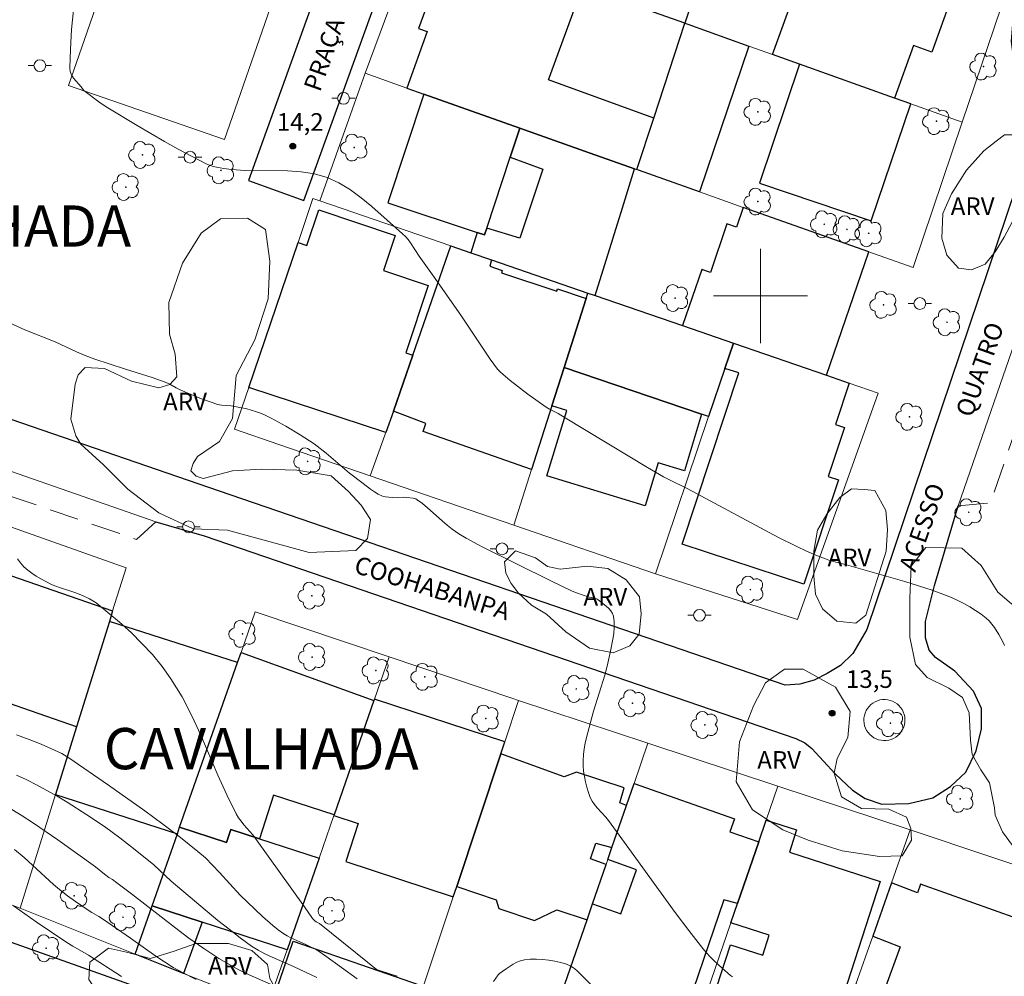
# Model space of a CAD drawing. Units: metres. Extents: x 277331 to 277846, y 1669344 to 1669908.
# Drawn here: x 277437 to 277521, y 1669442 to 1669523 of the extents above; entities that cross this region are included whole.
import ezdxf
from ezdxf.enums import TextEntityAlignment as Align

# ---------------------------------------------------------------- set-up
doc = ezdxf.new("R2010")
doc.units = ezdxf.units.M
doc.header["$MEASUREMENT"] = 0
doc.linetypes.add('HIDDEN', pattern=[0.375, 0.25, -0.125])
for name, color, linetype, lineweight, true_color in [('Arvores_Isoladas', 7, 'Continuous', 18, 0x00ff33), ('Curvas_Intermediarias', 7, 'Continuous', 9, 0x783c14), ('Curvas_Mestras', 7, 'Continuous', 20, 0x783c14), ('Pto_Cotado', 7, 'Continuous', 9, 0x783c14), ('Topon_Bairros', 7, 'Continuous', 9, 0x8080ff), ('Topon_Pto_Cotado', 7, 'Continuous', 9, 0x783c14), ('Topon_Vegetacao', 7, 'Continuous', 9, 0x00ff33), ('Vegetacao', 7, 'Orla8', 9, 0x00ff33)]:
    doc.layers.add(name, color=color, linetype=linetype, lineweight=lineweight, true_color=true_color)
for name, color, linetype, lineweight in [('Campo_de_Fut_Quad_de_Esp', 7, 'Continuous', 15), ('Cerca', 8, 'Cerca', 20), ('Edificacoes', 7, 'Continuous', 30), ('Malha_Coordenadas', 7, 'Continuous', 15), ('Meio_Fio', 8, 'HIDDEN', 18), ('Muro_Grade', 8, 'Continuous', 20), ('Pavimentacao_Asfaltica_Mfio', 10, 'Continuous', 30), ('Pavimentacao_Nao_Asfaltica_Mfio', 10, 'Continuous', 30), ('Pavimentacao_Nao_Asfaltica_S_Mfio', 10, 'Continuous', 15), ('Poste', 7, 'Continuous', 9), ('Rotula', 10, 'Continuous', 15), ('Topon_de_Vias', 7, 'Continuous', 9)]:
    doc.layers.add(name, color=color, linetype=linetype, lineweight=lineweight)
doc.styles.add('Arial', font='arial.ttf', dxfattribs={"height": 1.5})
doc.styles.get("Standard").update_dxf_attribs({"font": 'arial.ttf'})
doc.linetypes.add('Cerca', pattern='A,10,0,["X",Standard,S=1,R=0,X=0,Y=-0.5],0.1', length=10.1)
doc.linetypes.add('Orla8', pattern='A,6,-0.5,["V",Standard,S=1,R=0,X=-0.5,Y=-1],-0.5,6,-0.5,["V",Standard,S=1,R=0,X=-0.5,Y=-1],-0.5', length=14)

# ---------------------------------------------------------------- blocks, each defined once
blk = doc.blocks.new('Cotas')
at = {"layer": 'Pto_Cotado'}
blk.add_hatch(color=256, dxfattribs=at).paths.add_polyline_path([(0, 0.24, 1), (0, -0.24, 1)])
at = {"layer": 'Pto_Cotado', "lineweight": -3}
blk.add_lwpolyline([(0, -0.24, -1), (0, 0.24, -1)], format="xyb", close=True, dxfattribs=at)
blk = doc.blocks.new('Poste')
at = {"layer": 'Poste'}
for points in [[(-0.5, 0), (-1, 0)], [(0.5, 0), (1, 0)]]:
    blk.add_lwpolyline(points, dxfattribs=at)
blk.add_lwpolyline([(0, 0.5, 1), (0, -0.5, 1)], format="xyb", close=True, dxfattribs=at)
blk = doc.blocks.new('Arvore')
at = {"layer": 'Arvores_Isoladas'}
blk.add_lwpolyline([(-0.718, 0.493, 0.872324), (-0.722, -0.551, 0.862983), (0.284, -0.827, 0.900105), (0.89, 0.029, 0.863155), (0.262, 0.861, 0.882486)], format="xyb", close=True, dxfattribs=at)
blk.add_circle((0, 0), 0.0286, dxfattribs=at)

msp = doc.modelspace()

# ---------------------------------------------------------------- linework, layer by layer
at = {"layer": 'Campo_de_Fut_Quad_de_Esp', "flags": 128}
msp.add_lwpolyline([(277441.224, 1669517.883), (277450.38, 1669544.212), (277463.63, 1669539.609), (277454.474, 1669513.279)], close=True, dxfattribs=at)
at = {"layer": 'Cerca', "flags": 128}
for points in [[(277470.985, 1669531.225), (277466.438, 1669518.913)], [(277462.577, 1669508.087), (277461.996, 1669508.269), (277460.732, 1669504.546), (277456.553, 1669492.24), (277455.343, 1669488.676), (277459.098, 1669487.387), (277466.851, 1669484.725)], [(277466.851, 1669484.725), (277479.049, 1669480.538)], [(277479.049, 1669480.538), (277491.086, 1669476.406)]]:
    msp.add_lwpolyline(points, dxfattribs=at)
at = {"layer": 'Curvas_Intermediarias', "flags": 128}
for points, elevation in [([(277441.659, 1669524.286), (277441.499, 1669522.625), (277441.389, 1669520.974), (277441.339, 1669519.344), (277441.379, 1669519.053), (277441.499, 1669518.773), (277441.669, 1669518.513), (277442.3, 1669517.763), (277442.53, 1669517.463), (277443.8, 1669516.502), (277444.421, 1669516.072), (277447.052, 1669514.492), (277449.382, 1669513.131), (277450.553, 1669512.471), (277451.733, 1669511.841), (277452.934, 1669511.23), (277453.214, 1669511.1), (277453.514, 1669511.01), (277453.814, 1669510.93), (277454.434, 1669510.82), (277455.065, 1669510.74), (277456.235, 1669510.66), (277459.817, 1669510.62), (277460.987, 1669510.55), (277462.117, 1669510.38), (277463.198, 1669510.06), (277464.198, 1669509.6), (277465.169, 1669509.019), (277466.099, 1669508.339), (277466.999, 1669507.589), (277469.61, 1669505.268), (277469.851, 1669505.038), (277470.071, 1669504.788), (277470.271, 1669504.518), (277470.651, 1669503.947), (277471.021, 1669503.387), (277472.572, 1669501.206), (277474.602, 1669498.275), (277477.053, 1669494.644), (277477.674, 1669493.793), (277477.894, 1669493.553), (277478.134, 1669493.323), (277478.754, 1669492.823), (277480.255, 1669491.653), (277481.795, 1669490.542), (277482.075, 1669490.372), (277482.806, 1669490.012), (277483.416, 1669489.652), (277490.399, 1669485.44), (277491.749, 1669484.65), (277492.319, 1669484.35), (277493.76, 1669483.649), (277501.533, 1669479.498), (277503.094, 1669478.718), (277503.894, 1669478.337), (277504.704, 1669477.987), (277505.525, 1669477.667), (277505.815, 1669477.567), (277506.395, 1669477.397), (277507.295, 1669477.167), (277512.257, 1669475.746), (277513.418, 1669475.386), (277514.568, 1669475.006), (277515.709, 1669474.596), (277516.229, 1669474.376), (277516.759, 1669474.136), (277517.269, 1669473.876), (277517.769, 1669473.595), (277518.26, 1669473.285), (277518.73, 1669472.965), (277519.17, 1669472.625), (277519.42, 1669472.395), (277519.65, 1669472.135), (277519.86, 1669471.855), (277520.24, 1669471.245), (277520.571, 1669470.624), (277520.721, 1669470.314)], 14), ([(277497.632, 1669442.183), (277497.451, 1669442.293), (277496.751, 1669442.903), (277496.051, 1669443.544), (277495.721, 1669443.874), (277495.401, 1669444.214), (277495.101, 1669444.574), (277493.92, 1669446.095), (277492.76, 1669447.635), (277488.228, 1669453.878), (277487.087, 1669455.438), (277486.857, 1669455.718), (277486.127, 1669456.529), (277485.907, 1669456.809), (277485.707, 1669457.099), (277485.547, 1669457.409), (277485.387, 1669457.829), (277485.247, 1669458.269), (277485.137, 1669458.72), (277485.047, 1669459.18), (277484.977, 1669459.64), (277484.947, 1669460.1), (277484.937, 1669460.55), (277484.957, 1669461.041), (277485.017, 1669461.531), (277485.117, 1669462.021), (277485.227, 1669462.501), (277485.817, 1669464.722), (277486.767, 1669467.793), (277486.977, 1669468.564), (277487.267, 1669469.824), (277487.468, 1669470.844), (277487.538, 1669471.345), (277487.578, 1669471.845), (277487.578, 1669472.335), (277487.518, 1669472.795), (277487.437, 1669473.035), (277487.297, 1669473.255), (277487.117, 1669473.465), (277486.907, 1669473.666), (277486.227, 1669474.196), (277486.137, 1669474.256), (277485.917, 1669474.326), (277485.457, 1669474.416), (277484.947, 1669474.576), (277484.446, 1669474.746), (277484.016, 1669474.926), (277482.195, 1669475.806), (277476.433, 1669478.677), (277475.983, 1669478.888), (277474.993, 1669479.438), (277474.392, 1669479.798), (277473.822, 1669480.188), (277473.382, 1669480.528), (277472.962, 1669480.898), (277471.711, 1669482.019), (277471.291, 1669482.369), (277470.851, 1669482.699), (277470.741, 1669482.759), (277470.491, 1669482.839), (277469.951, 1669482.889), (277469.65, 1669482.909), (277468.75, 1669482.889), (277468.45, 1669482.899), (277468.16, 1669482.939), (277467.89, 1669483.009), (277467.54, 1669483.169), (277467.21, 1669483.359), (277466.879, 1669483.579), (277466.249, 1669484.06), (277465.109, 1669484.95), (277463.118, 1669486.651), (277462.608, 1669487.051), (277462.087, 1669487.431), (277460.907, 1669488.211), (277459.697, 1669488.952), (277458.456, 1669489.622), (277457.826, 1669489.932), (277457.466, 1669490.072), (277457.106, 1669490.202), (277456.365, 1669490.402), (277455.045, 1669490.672), (277454.254, 1669490.722), (277454.064, 1669490.752), (277453.874, 1669490.792), (277453.424, 1669490.942), (277452.534, 1669491.272), (277450.763, 1669492.013), (277450.383, 1669492.203), (277449.833, 1669492.513), (277449.442, 1669492.693), (277448.332, 1669493.073), (277446.071, 1669493.773), (277444.691, 1669494.224), (277443.46, 1669494.644), (277442.65, 1669494.954), (277441.92, 1669495.264), (277440.109, 1669496.094), (277437.538, 1669497.135), (277436.157, 1669497.745)], 13), ([(277469.15, 1669442.213), (277467.74, 1669442.673), (277467.39, 1669442.803), (277466.629, 1669443.404), (277462.558, 1669446.705), (277462.278, 1669446.845), (277462.158, 1669446.935), (277461.957, 1669447.135), (277461.267, 1669448.105), (277457.116, 1669453.918), (277456.875, 1669454.218), (277456.135, 1669455.078), (277455.895, 1669455.378), (277455.675, 1669455.688), (277455.485, 1669456.009), (277454.675, 1669457.639), (277453.924, 1669459.31), (277452.474, 1669462.691), (277451.703, 1669464.342), (277450.873, 1669465.952), (277449.933, 1669467.493), (277449.182, 1669468.533), (277448.362, 1669469.534), (277447.472, 1669470.494), (277446.541, 1669471.415), (277445.571, 1669472.295), (277444.571, 1669473.125), (277443.57, 1669473.926), (277443.02, 1669474.286), (277442.42, 1669474.566), (277441.779, 1669474.806), (277440.479, 1669475.236), (277439.849, 1669475.476), (277439.248, 1669475.766), (277438.488, 1669476.207), (277438.118, 1669476.457), (277437.768, 1669476.717), (277437.438, 1669477.007), (277437.148, 1669477.327), (277436.898, 1669477.667)], 12), ([(277436.828, 1669462.721), (277437.878, 1669462.341), (277438.918, 1669461.931), (277440.049, 1669461.431), (277440.659, 1669461.131), (277441.249, 1669460.78), (277444.631, 1669458.44), (277447.712, 1669456.259), (277449.232, 1669455.138), (277450.733, 1669453.998), (277452.204, 1669452.827), (277452.854, 1669452.267), (277453.474, 1669451.667), (277454.064, 1669451.037), (277455.825, 1669449.116), (277456.445, 1669448.506), (277457.716, 1669447.305), (277458.596, 1669446.535), (277459.046, 1669446.175), (277459.516, 1669445.825), (277459.807, 1669445.644), (277460.107, 1669445.474), (277461.387, 1669444.914), (277462.077, 1669444.574), (277462.438, 1669444.374), (277463.098, 1669443.924), (277465.759, 1669441.993)], 11), ([(277436.137, 1669456.559), (277437.208, 1669455.899), (277438.258, 1669455.218), (277440.319, 1669453.798), (277443.52, 1669451.527), (277444.3, 1669450.877), (277444.671, 1669450.606), (277444.961, 1669450.426), (277445.351, 1669450.146), (277446.581, 1669449.226), (277450.233, 1669446.385), (277451.463, 1669445.464), (277452.724, 1669444.574), (277453.994, 1669443.724), (277454.835, 1669443.233), (277455.695, 1669442.773), (277456.575, 1669442.353), (277460.507, 1669440.622)], 9), ([(277436.647, 1669452.997), (277437.468, 1669452.317), (277439.949, 1669450.026), (277440.469, 1669449.596), (277441.139, 1669449.056), (277441.839, 1669448.556), (277442.91, 1669447.825), (277443.2, 1669447.645), (277443.8, 1669447.305), (277444.21, 1669447.045), (277446.501, 1669445.464), (277448.662, 1669443.934), (277449.392, 1669443.444), (277450.133, 1669442.973), (277450.903, 1669442.543), (277452.084, 1669441.943)], 8), ([(277436.567, 1669448.205), (277438.478, 1669446.845), (277441.079, 1669445.084), (277441.599, 1669444.774), (277442.93, 1669444.014), (277445.721, 1669442.203)], 7), ([(277485.607, 1669441.503), (277484.656, 1669442.463), (277484.396, 1669442.703), (277484.126, 1669442.923), (277483.836, 1669443.103), (277483.536, 1669443.244), (277483.056, 1669443.394), (277482.546, 1669443.514), (277482.025, 1669443.594), (277481.495, 1669443.654), (277480.965, 1669443.674), (277480.445, 1669443.664), (277479.945, 1669443.614), (277479.624, 1669443.534), (277479.314, 1669443.414), (277479.004, 1669443.254), (277478.414, 1669442.863), (277477.844, 1669442.453), (277477.724, 1669442.343), (277477.313, 1669441.773)], 12)]:
    msp.add_lwpolyline(points, dxfattribs=dict(at, elevation=elevation))
at = {"layer": 'Curvas_Mestras', "elevation": 10, "flags": 128}
msp.add_lwpolyline([(277462.328, 1669442.123), (277460.337, 1669443.043), (277458.516, 1669443.844), (277457.916, 1669444.124), (277457.336, 1669444.444), (277456.785, 1669444.784), (277455.815, 1669445.474), (277454.865, 1669446.205), (277453.924, 1669446.955), (277449.943, 1669450.306), (277448.482, 1669451.677), (277446.901, 1669452.967), (277445.601, 1669453.968), (277444.28, 1669454.938), (277442.78, 1669455.939), (277441.109, 1669457.009), (277440.259, 1669457.519), (277439.399, 1669458.009), (277438.528, 1669458.48), (277437.648, 1669458.93), (277436.807, 1669459.31)], dxfattribs=at)
at = {"layer": 'Edificacoes', "flags": 128}
for points in [[(277497.237, 1669534.279), (277493.583, 1669523.16), (277487.866, 1669525.201), (277491.714, 1669536.169)], [(277511.385, 1669516.807), (277503.326, 1669519.683), (277501.018, 1669520.507), (277505.028, 1669531.611), (277515.238, 1669528.116), (277516.998, 1669527.514), (277514.545, 1669520.721), (277513.001, 1669521.279)], [(277490.932, 1669515.091), (277481.994, 1669518.348), (277484.88, 1669526.267), (277479.592, 1669528.154), (277478.599, 1669525.43), (277477.345, 1669525.887), (277478.141, 1669528.071), (277473.524, 1669529.754), (277470.961, 1669522.721), (277471.699, 1669522.451), (277469.955, 1669517.665), (277471.396, 1669517.154), (277479.559, 1669514.258), (277485.061, 1669512.306), (277489.306, 1669510.8), (277489.5, 1669510.731)], [(277490.932, 1669515.091), (277493.583, 1669523.16), (277493.822, 1669523.075), (277499.004, 1669521.226), (277494.816, 1669508.845), (277489.631, 1669510.685), (277489.5, 1669510.731)], [(277512.756, 1669516.318), (277511.385, 1669516.807), (277503.326, 1669519.683), (277499.919, 1669509.581), (277509.405, 1669506.382)], [(277471.396, 1669517.154), (277468.349, 1669507.905), (277475.945, 1669505.402), (277476.573, 1669505.195), (277476.759, 1669505.76), (277478.749, 1669511.802), (277479.559, 1669514.258)], [(277485.345, 1669500.245), (277485.948, 1669500.037), (277488.276, 1669507.496), (277489.306, 1669510.8), (277485.061, 1669512.306), (277479.559, 1669514.258), (277478.749, 1669511.802), (277481.505, 1669510.76), (277479.553, 1669504.903), (277476.759, 1669505.76), (277476.573, 1669505.195), (277475.945, 1669505.402), (277475.412, 1669503.666), (277477.153, 1669503.066)], [(277493.375, 1669497.479), (277497.694, 1669495.991), (277505.6, 1669493.268), (277509.191, 1669503.745), (277498.525, 1669507.529), (277497.949, 1669505.848), (277497.151, 1669506.122), (277495.74, 1669502.007), (277495.013, 1669502.256)], [(277468.98, 1669505.148), (277467.98, 1669502.167), (277471.781, 1669500.896), (277469.881, 1669495.174), (277470.484, 1669494.973), (277468.83, 1669490.222), (277468.174, 1669488.398), (277456.553, 1669492.24), (277460.732, 1669504.546), (277461.477, 1669504.298), (277462.488, 1669507.309)], [(277485.202, 1669499.796), (277483.322, 1669493.914), (277482.285, 1669490.667), (277480.562, 1669485.272), (277471.341, 1669488.481), (277471.581, 1669489.162), (277468.83, 1669490.222), (277470.484, 1669494.973), (277473.712, 1669504.248), (277475.412, 1669503.666), (277477.153, 1669503.066), (277477.003, 1669502.537), (277478.074, 1669502.177), (277478.004, 1669501.967), (277482.696, 1669500.396), (277482.766, 1669500.606)], [(277485.345, 1669500.245), (277485.948, 1669500.037), (277493.375, 1669497.479), (277497.694, 1669495.991), (277496.973, 1669493.853), (277495.589, 1669489.752), (277494.98, 1669489.959), (277483.322, 1669493.914), (277485.202, 1669499.796)], [(277503.688, 1669475.508), (277493.34, 1669478.933), (277498.15, 1669493.464), (277496.973, 1669493.853), (277497.694, 1669495.991), (277505.6, 1669493.268), (277507.523, 1669492.606), (277506.356, 1669489.081), (277507.129, 1669488.826), (277505.753, 1669484.669), (277506.627, 1669484.379)], [(277493.533, 1669485.144), (277491.304, 1669485.821), (277490.2, 1669482.185), (277481.85, 1669484.719), (277483.54, 1669490.287), (277482.285, 1669490.667), (277483.322, 1669493.914), (277494.98, 1669489.959)], [(277444.977, 1669473.245), (277444.702, 1669472.364), (277441.913, 1669463.406), (277432.3, 1669466.743), (277434.47, 1669472.993), (277435.678, 1669476.473), (277436.298, 1669476.258)], [(277441.913, 1669463.406), (277440.12, 1669457.645), (277450.482, 1669454.326), (277450.673, 1669454.871), (277455.59, 1669468.877), (277444.702, 1669472.364)], [(277450.673, 1669454.871), (277455.59, 1669468.877), (277455.889, 1669469.73), (277467.171, 1669465.643), (277463.792, 1669455.941), (277458.656, 1669457.606), (277457.456, 1669453.901), (277455.006, 1669454.697), (277454.644, 1669453.581)], [(277463.771, 1669455.88), (277465.834, 1669455.203), (277464.773, 1669451.97), (277473.912, 1669448.97), (277474.201, 1669449.836), (277477.952, 1669461.108), (277478.29, 1669462.125), (277467.212, 1669465.761), (277467.171, 1669465.643), (277463.792, 1669455.941)], [(277487.385, 1669453.146), (277488.623, 1669456.732), (277488.046, 1669456.939), (277488.409, 1669458.209), (277484.381, 1669459.553), (277483.329, 1669459.154), (277477.952, 1669461.108), (277474.201, 1669449.836), (277477.554, 1669448.704), (277477.772, 1669447.978), (277480.82, 1669446.961), (277482.708, 1669447.867), (277485.267, 1669447.013), (277485.732, 1669448.361), (277486.892, 1669451.72), (277485.576, 1669452.185), (277486.012, 1669453.527)], [(277499.85, 1669453.628), (277498.052, 1669448.394), (277496.881, 1669448.696), (277493.011, 1669437.338), (277486.264, 1669439.714), (277483.128, 1669440.819), (277485.267, 1669447.013), (277485.732, 1669448.361), (277488.133, 1669447.515), (277489.456, 1669451.268), (277487.031, 1669452.122), (277487.385, 1669453.146), (277488.623, 1669456.732), (277489.262, 1669458.584), (277497.78, 1669455.581), (277497.397, 1669454.493)], [(277460.078, 1669445.276), (277459.797, 1669444.468), (277452.576, 1669446.813), (277448.328, 1669448.192), (277450.482, 1669454.326), (277450.673, 1669454.871), (277454.644, 1669453.581), (277455.006, 1669454.697), (277457.456, 1669453.901), (277462.51, 1669452.26)], [(277497.487, 1669446.747), (277498.052, 1669448.394), (277499.85, 1669453.628), (277500.485, 1669455.476), (277503.06, 1669454.642), (277502.449, 1669452.758), (277510.165, 1669450.258), (277505.83, 1669436.878), (277495.889, 1669440.099), (277497.441, 1669444.89), (277500.185, 1669444.001), (277500.734, 1669445.695)], [(277524.177, 1669445.8), (277521.699, 1669446.513), (277521.859, 1669447.093), (277513.596, 1669450.03), (277513.337, 1669449.312), (277511.125, 1669450.155), (277509.53, 1669445.627), (277511.869, 1669444.728), (277510.406, 1669440.762), (277508.092, 1669441.542), (277506.306, 1669436.472), (277506.214, 1669436.211), (277510.635, 1669434.551), (277517.287, 1669432.053), (277524.074, 1669445.593)], [(277450.999, 1669442.459), (277446.888, 1669444.089), (277448.328, 1669448.192), (277452.576, 1669446.813)], [(277460.323, 1669445.192), (277471.089, 1669441.473), (277469.208, 1669436.027), (277458.442, 1669439.745)]]:
    msp.add_lwpolyline(points, close=True, dxfattribs=at)
at = {"layer": 'Malha_Coordenadas', "flags": 128}
for points in [[(277500, 1669504), (277500, 1669496)], [(277504, 1669500), (277496, 1669500)]]:
    msp.add_lwpolyline(points, dxfattribs=at)
at = {"layer": 'Meio_Fio', "ltscale": 10, "flags": 128}
for points in [[(277516.774, 1669482.176), (277519.528, 1669482.414), (277526.786, 1669503.557), (277524.874, 1669505.558)], [(277448.654, 1669480.828), (277447.019, 1669479.317), (277425.705, 1669486.636), (277425.15, 1669489.012)]]:
    msp.add_lwpolyline(points, dxfattribs=at)
at = {"layer": 'Muro_Grade', "flags": 128}
for points in [[(277497.237, 1669534.279), (277493.583, 1669523.16)], [(277493.583, 1669523.16), (277487.866, 1669525.201), (277484.88, 1669526.267), (277479.592, 1669528.154), (277470.985, 1669531.225)], [(277520.99, 1669526.147), (277517.139, 1669514.754)], [(277493.583, 1669523.16), (277490.932, 1669515.091), (277489.5, 1669510.731)], [(277517.139, 1669514.754), (277512.756, 1669516.318), (277511.385, 1669516.807), (277503.326, 1669519.683), (277501.018, 1669520.507), (277499.004, 1669521.226), (277493.822, 1669523.075), (277493.583, 1669523.16)], [(277462.577, 1669508.087), (277466.438, 1669518.913)], [(277466.438, 1669518.913), (277469.955, 1669517.665), (277471.396, 1669517.154), (277479.559, 1669514.258), (277485.061, 1669512.306), (277489.306, 1669510.8)], [(277512.965, 1669502.407), (277517.139, 1669514.754)], [(277489.306, 1669510.8), (277488.276, 1669507.496), (277485.948, 1669500.037)], [(277489.5, 1669510.731), (277489.306, 1669510.8)], [(277489.5, 1669510.731), (277489.631, 1669510.685), (277494.816, 1669508.845), (277498.525, 1669507.529), (277509.191, 1669503.745), (277512.965, 1669502.407)], [(277473.712, 1669504.248), (277462.577, 1669508.087)], [(277473.712, 1669504.248), (277470.484, 1669494.973), (277468.83, 1669490.222), (277466.851, 1669484.725)], [(277485.345, 1669500.245), (277477.153, 1669503.066), (277475.412, 1669503.666), (277473.712, 1669504.248)], [(277485.202, 1669499.796), (277485.345, 1669500.245)], [(277485.345, 1669500.245), (277485.948, 1669500.037)], [(277485.948, 1669500.037), (277493.375, 1669497.479), (277497.694, 1669495.991)], [(277479.049, 1669480.538), (277480.562, 1669485.272), (277482.285, 1669490.667), (277483.322, 1669493.914), (277485.202, 1669499.796)], [(277497.694, 1669495.991), (277496.973, 1669493.853), (277495.589, 1669489.752), (277491.086, 1669476.406)], [(277509.988, 1669491.756), (277507.523, 1669492.606), (277505.6, 1669493.268), (277497.694, 1669495.991)], [(277491.086, 1669476.406), (277503.152, 1669472.509), (277509.988, 1669491.756)], [(277435.008, 1669480.854), (277446.121, 1669476.92)], [(277446.121, 1669476.92), (277444.977, 1669473.245), (277444.702, 1669472.364), (277441.913, 1669463.406), (277440.12, 1669457.645), (277437.117, 1669448)], [(277446.888, 1669444.089), (277448.328, 1669448.192), (277450.482, 1669454.326), (277450.673, 1669454.871), (277455.59, 1669468.877), (277455.889, 1669469.73), (277457.094, 1669473.163)], [(277457.094, 1669473.163), (277468.458, 1669469.34)], [(277458.117, 1669439.644), (277459.797, 1669444.468), (277460.078, 1669445.276), (277462.51, 1669452.26), (277463.771, 1669455.88), (277463.792, 1669455.941), (277467.171, 1669465.643), (277467.212, 1669465.761), (277468.458, 1669469.34)], [(277468.458, 1669469.34), (277478.981, 1669465.799), (277479.461, 1669465.641)], [(277469.477, 1669435.645), (277469.645, 1669436.148), (277470.938, 1669440.035), (277473.912, 1669448.97), (277474.201, 1669449.836), (277477.952, 1669461.108), (277478.29, 1669462.125), (277479.461, 1669465.641)], [(277479.461, 1669465.641), (277490.445, 1669462.009)], [(277490.445, 1669462.009), (277489.262, 1669458.584), (277488.623, 1669456.732), (277487.385, 1669453.146), (277487.031, 1669452.122), (277486.892, 1669451.72), (277485.732, 1669448.361), (277485.267, 1669447.013), (277483.128, 1669440.819), (277481.76, 1669436.857), (277481.436, 1669435.92), (277480.372, 1669432.837), (277480.055, 1669431.921)], [(277490.445, 1669462.009), (277501.476, 1669458.363)], [(277491.063, 1669428.046), (277493.185, 1669434.223), (277497.487, 1669446.747), (277498.052, 1669448.394), (277499.85, 1669453.628), (277500.485, 1669455.476), (277501.476, 1669458.363)], [(277501.476, 1669458.363), (277512.629, 1669454.676), (277512.707, 1669454.65)], [(277501.985, 1669424.201), (277502.102, 1669424.533), (277504.167, 1669430.397), (277505.107, 1669433.066), (277506.214, 1669436.211), (277506.306, 1669436.472), (277508.092, 1669441.542), (277509.53, 1669445.627), (277511.125, 1669450.155), (277512.707, 1669454.65)], [(277512.707, 1669454.65), (277526.328, 1669450.089)], [(277425.914, 1669452.158), (277437.117, 1669448)], [(277446.888, 1669444.089), (277437.117, 1669448)], [(277446.888, 1669444.089), (277450.999, 1669442.459), (277458.117, 1669439.644)]]:
    msp.add_lwpolyline(points, dxfattribs=at)
at = {"layer": 'Pavimentacao_Asfaltica_Mfio', "flags": 128}
msp.add_lwpolyline([(277418.453, 1669421.128), (277426.929, 1669445.09), (277427.358, 1669445.871), (277427.808, 1669446.306), (277428.464, 1669446.715), (277429.425, 1669447.023), (277429.914, 1669447.075), (277430.459, 1669447.061), (277431.462, 1669446.83), (277597.898, 1669387.794), (277598.229, 1669387.717), (277598.472, 1669387.726), (277598.763, 1669387.826), (277599.007, 1669388.007), (277599.265, 1669388.328), (277599.444, 1669388.676), (277599.67, 1669389.271)], dxfattribs=at)
at = {"layer": 'Pavimentacao_Nao_Asfaltica_Mfio', "flags": 128}
for points in [[(277469.487, 1669545.797), (277456.523, 1669509.806), (277461.229, 1669508.109), (277474.342, 1669544.464)], [(277521.458, 1669523.787), (277521.28, 1669521.609), (277521.501, 1669519.919), (277522.345, 1669518.141), (277523.101, 1669516.673), (277523.246, 1669515.157), (277523.283, 1669513.892), (277509.035, 1669471.659), (277507.855, 1669469.626), (277506.805, 1669468.608), (277505.664, 1669467.93), (277504.552, 1669467.375), (277503.35, 1669467.037), (277502.094, 1669466.955), (277454.063, 1669483.421), (277416.016, 1669496.491)], [(277448.654, 1669480.828), (277452.764, 1669479.636), (277503.01, 1669462.411), (277503.767, 1669462.04), (277504.365, 1669461.575), (277506.339, 1669459.416), (277507.82, 1669458.027), (277508.899, 1669457.317), (277510.318, 1669456.823), (277512.6, 1669456.884), (277514.636, 1669457.376), (277516.149, 1669458.332), (277517.444, 1669459.566), (277518.309, 1669461.354), (277518.768, 1669463.235), (277518.769, 1669464.969), (277518.103, 1669466.436), (277516.502, 1669468.126), (277514.857, 1669469.283), (277514.324, 1669469.906), (277514.014, 1669470.973), (277514.014, 1669472.351), (277514.771, 1669475.418), (277516.774, 1669482.176)]]:
    msp.add_lwpolyline(points, dxfattribs=at)
at = {"layer": 'Pavimentacao_Nao_Asfaltica_S_Mfio', "flags": 128}
for points in [[(277524.874, 1669505.558), (277516.774, 1669482.176)], [(277425.15, 1669489.012), (277448.654, 1669480.828)]]:
    msp.add_lwpolyline(points, dxfattribs=at)
at = {"layer": 'Rotula', "flags": 128}
msp.add_lwpolyline([(277510.678, 1669462.245), (277510.894, 1669462.278), (277511.105, 1669462.338), (277511.306, 1669462.424), (277511.495, 1669462.535), (277511.668, 1669462.669), (277511.824, 1669462.823), (277511.959, 1669462.995), (277512.071, 1669463.183), (277512.159, 1669463.384), (277512.221, 1669463.594), (277512.256, 1669463.81), (277512.264, 1669464.029), (277512.244, 1669464.247), (277512.197, 1669464.461), (277512.124, 1669464.667), (277512.025, 1669464.863), (277511.903, 1669465.045), (277511.759, 1669465.209), (277511.595, 1669465.355), (277511.414, 1669465.479), (277511.22, 1669465.579), (277511.014, 1669465.654), (277510.8, 1669465.703), (277510.582, 1669465.724), (277510.364, 1669465.718), (277510.147, 1669465.685), (277509.937, 1669465.624), (277509.735, 1669465.538), (277509.546, 1669465.428), (277509.373, 1669465.294), (277509.217, 1669465.14), (277509.082, 1669464.967), (277508.97, 1669464.779), (277508.882, 1669464.579), (277508.82, 1669464.369), (277508.785, 1669464.153), (277508.777, 1669463.934), (277508.797, 1669463.716), (277508.844, 1669463.502), (277508.917, 1669463.295), (277509.016, 1669463.1), (277509.138, 1669462.918), (277509.283, 1669462.753), (277509.446, 1669462.608), (277509.627, 1669462.484), (277509.822, 1669462.384), (277510.027, 1669462.309), (277510.241, 1669462.26), (277510.459, 1669462.239)], close=True, dxfattribs=at)
at = {"layer": 'Vegetacao', "flags": 128}
for points in [[(277522.708, 1669512.916), (277522.919, 1669511.827), (277522.918, 1669510.37), (277522.496, 1669508.581), (277521.39, 1669506.318), (277520.706, 1669505.003), (277519.915, 1669503.74), (277519.073, 1669502.688), (277517.916, 1669502.214), (277516.81, 1669502.373), (277515.811, 1669503.479), (277515.391, 1669504.9), (277515.497, 1669507.004), (277516.234, 1669508.688), (277517.497, 1669510.688), (277518.972, 1669512.318), (277520.024, 1669513.16), (277520.709, 1669513.686), (277521.866, 1669513.685), (277522.655, 1669513.264)], [(277466.889, 1669481.019), (277466.617, 1669479.39), (277465.634, 1669478.395), (277461.66, 1669478.225), (277454.731, 1669480.112), (277451.812, 1669480.235), (277448.895, 1669481.573), (277446.282, 1669483.58), (277444.215, 1669485.648), (277442.272, 1669487.412), (277441.845, 1669488.119), (277441.421, 1669489.539), (277441.786, 1669492.518), (277442.056, 1669493.295), (277442.639, 1669493.916), (277444.279, 1669493.854), (277446.589, 1669492.76), (277448.899, 1669492.212), (277449.831, 1669492.482), (277450.419, 1669493.123), (277450.299, 1669495.069), (277449.813, 1669496.77), (277449.753, 1669499.445), (277450.909, 1669502.789), (277452.491, 1669505.341), (277454.132, 1669506.556), (277456.442, 1669506.616), (277457.962, 1669505.643), (277458.326, 1669502.968), (277458.203, 1669499.746), (277457.046, 1669496.281), (277455.465, 1669493.243), (277455.16, 1669489.595), (277454.064, 1669487.651), (277452.18, 1669486.374), (277451.812, 1669485.761), (277451.632, 1669485.159), (277452.067, 1669484.687), (277452.666, 1669484.489), (277455.158, 1669485.158), (277457.651, 1669485.278), (277460.629, 1669485.216), (277463.547, 1669484.729), (277465.006, 1669483.391), (277466.099, 1669482.236)], [(277508.791, 1669483.558), (277509.696, 1669483.465), (277510.63, 1669481.787), (277510.787, 1669480.157), (277510.681, 1669478.315), (277508.942, 1669472.895), (277508.1, 1669472.211), (277506.469, 1669472.37), (277505.259, 1669473.422), (277504.68, 1669474.686), (277504.523, 1669476.212), (277504.524, 1669478.317), (277504.84, 1669480.106), (277505.63, 1669481.474), (277506.736, 1669482.895), (277507.736, 1669483.631)], [(277478.372, 1669476.459), (277478.255, 1669477.42), (277479.189, 1669478.351), (277480.906, 1669477.765), (277481.92, 1669477.024), (277482.974, 1669476.788), (277485.276, 1669477.062), (277487.031, 1669476.865), (277488.591, 1669475.889), (277489.722, 1669474.445), (277489.877, 1669473.002), (277489.682, 1669471.285), (277488.901, 1669470.271), (277487.497, 1669469.687), (277485.468, 1669470.078), (277483.479, 1669471.482), (277481.84, 1669472.966), (277480.554, 1669473.746), (277479.461, 1669474.762), (277478.837, 1669475.581)], [(277525.859, 1669470.889), (277527.146, 1669470.744), (277529.199, 1669470.532), (277530.777, 1669469.163), (277531.724, 1669467.532), (277533.671, 1669466.741), (277535.354, 1669465.846), (277535.828, 1669464.214), (277534.511, 1669461.795), (277533.353, 1669461.005), (277533.089, 1669458.45), (277533.13, 1669456.117), (277532.418, 1669454.237), (277530.708, 1669452.824), (277527.511, 1669451.479), (277525.722, 1669449.638), (277524.563, 1669449.059), (277523.091, 1669450.796), (277521.933, 1669452.586), (277520.566, 1669454.482), (277519.935, 1669455.902), (277519.882, 1669456.533), (277519.462, 1669458.639), (277518.726, 1669459.745), (277517.99, 1669461.06), (277517.833, 1669462.271), (277517.728, 1669464.587), (277517.149, 1669465.902), (277515.992, 1669466.691), (277514.151, 1669467.587), (277513.152, 1669468.692), (277512.678, 1669471.008), (277512.679, 1669474.323), (277512.786, 1669477.061), (277514.05, 1669478.638), (277517.102, 1669478.585), (277518.733, 1669477.111), (277520.152, 1669474.848), (277521.31, 1669473.847), (277522.783, 1669472.952), (277524.361, 1669471.74), (277524.677, 1669471.53)], [(277512.04, 1669452.455), (277510.094, 1669452.403), (277506.937, 1669452.878), (277504.043, 1669453.773), (277501.886, 1669454.669), (277499.308, 1669456.354), (277497.941, 1669458.722), (277498.205, 1669462.144), (277499.416, 1669465.195), (277500.417, 1669467.142), (277502.048, 1669468.299), (277503.628, 1669468.298), (277506.363, 1669466.771), (277507.625, 1669464.719), (277507.414, 1669462.508), (277506.519, 1669460.719), (277506.256, 1669459.457), (277506.886, 1669457.457), (277508.57, 1669456.456), (277510.886, 1669456.402), (277512.411, 1669455.718), (277512.78, 1669454.771), (277512.832, 1669453.77)], [(277460.311, 1669437.829), (277460.239, 1669436.572), (277457.939, 1669436.319), (277455.224, 1669437.579), (277452.575, 1669438.573), (277447.475, 1669438.642), (277445.686, 1669439.107), (277443.7, 1669440.829), (277442.972, 1669441.956), (277443.039, 1669443.412), (277444.629, 1669444.604), (277446.152, 1669444.273), (277448.205, 1669443.741), (277450.192, 1669444.338), (277452.048, 1669444.999), (277454.829, 1669444.998), (277456.815, 1669444.401), (277458.14, 1669443.208), (277458.337, 1669442.015), (277458.954, 1669440.917), (277460.187, 1669439.178)]]:
    msp.add_lwpolyline(points, close=True, dxfattribs=at)

# ---------------------------------------------------------------- block references
at = {"layer": 'Arvores_Isoladas'}
for p in [(277518.942, 1669519.487), (277499.773, 1669515.64), (277514.942, 1669514.849), (277465.505, 1669512.607), (277447.512, 1669511.981), (277454.179, 1669510.672), (277446.103, 1669509.25), (277499.772, 1669508.019), (277505.415, 1669506.088), (277507.345, 1669505.658), (277509.186, 1669505.328), (277492.748, 1669499.823), (277510.458, 1669499.251), (277515.839, 1669497.765), (277512.659, 1669489.731), (277461.537, 1669485.95), (277517.682, 1669481.629), (277461.897, 1669474.544), (277499.142, 1669475.056), (277456.021, 1669471.307), (277461.927, 1669469.334), (277467.34, 1669468.193), (277471.482, 1669467.649), (277484.356, 1669466.623), (277489.125, 1669465.401), (277476.663, 1669464.112), (277495.269, 1669463.561), (277511.03, 1669463.713), (277516.967, 1669457.289), (277441.71, 1669449.056), (277463.608, 1669447.787), (277445.863, 1669447.227), (277439.338, 1669444.594)]:
    msp.add_blockref('Arvore', p, dxfattribs=at)
at = {"layer": 'Poste'}
for p in [(277438.802, 1669519.565), (277464.589, 1669516.791), (277451.557, 1669511.786), (277513.535, 1669499.36), (277451.425, 1669480.395), (277478.05, 1669478.522), (277494.82, 1669472.882)]:
    msp.add_blockref('Poste', p, dxfattribs=at)
at = {"layer": 'Pto_Cotado'}
for p in [(277460.277, 1669512.731, 14.17), (277506.085, 1669464.562, 13.49)]:
    msp.add_blockref('Cotas', p, dxfattribs=at)

# ---------------------------------------------------------------- texts
at = {"layer": 'Topon_Bairros', "style": 'Arial'}
for p in [(277433.174, 1669504.202), (277457.593, 1669459.789)]:
    msp.add_text('CAVALHADA', height=3.5, rotation=359.92508, dxfattribs=at).set_placement(p, align=Align.CENTER)
at = {"layer": 'Topon_de_Vias', "style": 'Arial'}
for s, rotation, p in [('PRAÇA', 70.64744, (277462.588, 1669517.263)), ('QUATRO', 70.64744, (277517.958, 1669489.609)), ('ACESSO', 70.64744, (277513.137, 1669476.473)), ('COOHABANPA', 342.56163, (277465.381, 1669476.532))]:
    msp.add_text(s, height=1.5, rotation=rotation, dxfattribs=at).set_placement(p)
at = {"layer": 'Topon_Pto_Cotado', "style": 'Arial'}
for s, p in [('14,2', (277458.928, 1669514.028, 14.17)), ('13,5', (277507.26, 1669466.711, 13.49))]:
    msp.add_text(s, height=1.5, dxfattribs=at).set_placement(p)
at = {"layer": 'Topon_Vegetacao', "style": 'Arial'}
for p in [(277516.157, 1669506.877), (277449.269, 1669490.274), (277505.696, 1669477.043), (277484.963, 1669473.706), (277499.723, 1669459.842), (277453.091, 1669442.342)]:
    msp.add_text('ARV', height=1.5, dxfattribs=at).set_placement(p)

doc.saveas('drawing.dxf')
